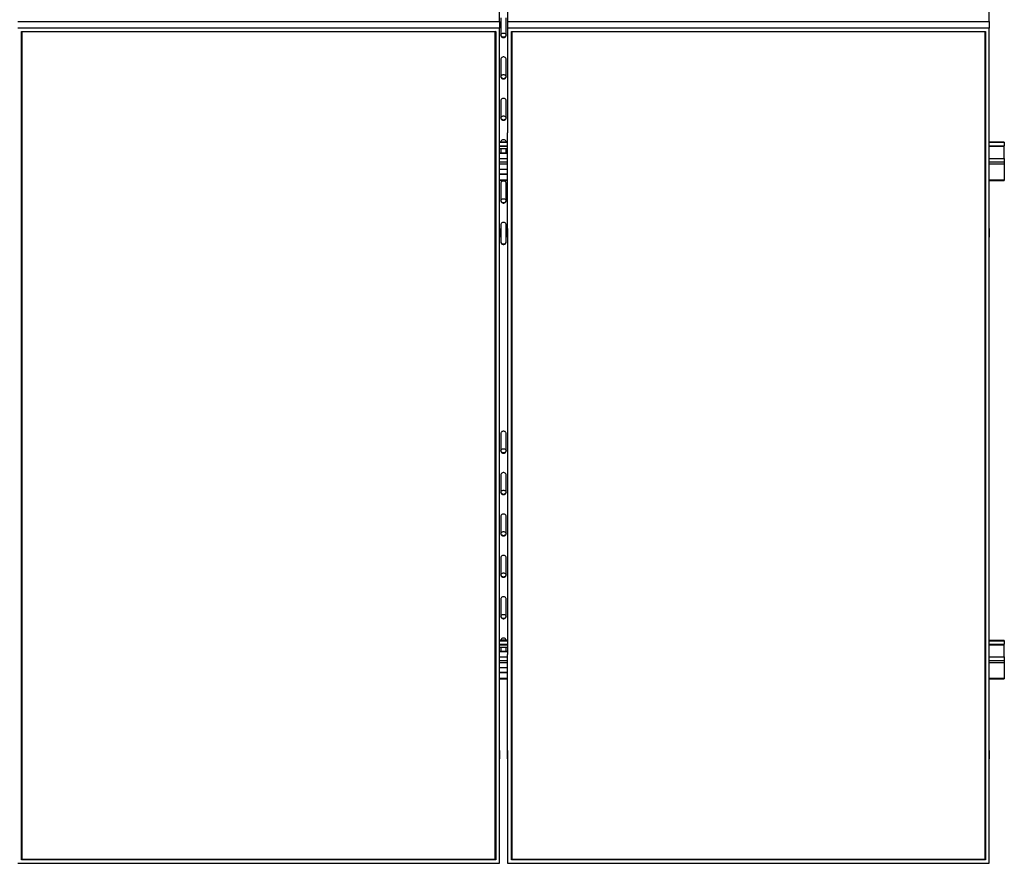
# Model space of a CAD drawing. Units: millimetres. Extents: x 7072 to 20962, y 4659 to 15299.
# Drawn here: x 12177 to 14507, y 4659 to 6653 of the extents above; entities that cross this region are included whole.
import ezdxf

# ---------------------------------------------------------------- set-up
doc = ezdxf.new("R2010")
doc.units = ezdxf.units.MM

msp = doc.modelspace()

# ---------------------------------------------------------------- linework, layer by layer
at = {"color": 7, "linetype": 'Continuous', "lineweight": 25, "ltscale": 50}
for p, q in [((13312.5173767, 6649.5031873), (13312.5173767, 6896.3198224)), ((13331.5171917, 6896.3198224), (13331.5171917, 6649.5031873)), ((14471.5170582, 6649.5031873), (14471.5170582, 6896.3198224)), ((12172.5172718, 6649.5031873), (13312.5173767, 6649.5031873)), ((13312.5173767, 6649.5031873), (13312.5173767, 6633.0484906)), ((13315.5173977, 6657.5827161), (13315.5173977, 6616.8798963)), ((13328.5171707, 6616.8798963), (13328.5171707, 6657.5827161)), ((13331.5171917, 6649.5031873), (14471.5170582, 6649.5031873)), ((13331.5171917, 6649.5031873), (13331.5171917, 6633.0484906)), ((14471.5170582, 6649.5031873), (14471.5170582, 6633.0484906)), ((13312.5173767, 6633.0484906), (12172.5172718, 6633.0484906)), ((12181.5173347, 6625.2550641), (13303.5173137, 6625.2550641)), ((12181.5173347, 4666.3050214), (12181.5173347, 6625.2550641)), ((12182.5172622, 6624.6771375), (12181.5173347, 6625.2550641)), ((13302.5173862, 6624.6771375), (12182.5172622, 6624.6771375)), ((12182.5172622, 6624.6771375), (12182.5172622, 4667.4589673)), ((13303.5173137, 6625.2550641), (13302.5173862, 6624.6771375)), ((13302.5173862, 4667.4589673), (13302.5173862, 6624.6771375)), ((13303.5173137, 6625.2550641), (13303.5173137, 4666.3050214)), ((13312.5173767, 6386.2318555), (13312.5173767, 6633.0484906)), ((13331.5171917, 6633.0484906), (13331.5171917, 6386.2318555)), ((14471.5170582, 6633.0484906), (13331.5171917, 6633.0484906)), ((13340.5172546, 6625.2550641), (14462.5172336, 6625.2550641)), ((13340.5172546, 4666.3050214), (13340.5172546, 6625.2550641)), ((13341.5171821, 6624.6771375), (13340.5172546, 6625.2550641)), ((14461.5173061, 6624.6771375), (13341.5171821, 6624.6771375)), ((13341.5171821, 6624.6771375), (13341.5171821, 4667.4589673)), ((14462.5172336, 6625.2550641), (14461.5173061, 6624.6771375)), ((14461.5173061, 4667.4589673), (14461.5173061, 6624.6771375)), ((14462.5172336, 6625.2550641), (14462.5172336, 4666.3050214)), ((14471.5170582, 6386.2318555), (14471.5170582, 6633.0484906)), ((13315.5173977, 6559.7223798), (13315.5173977, 6519.0176526)), ((13328.5171707, 6519.0176526), (13328.5171707, 6559.7223798)), ((13315.5173977, 6461.8601361), (13315.5173977, 6421.1573163)), ((13328.5171707, 6421.1573163), (13328.5171707, 6461.8601361)), ((13312.4172409, 6386.2318555), (13312.5173767, 6386.2318555)), ((13312.4172409, 6139.4152204), (13312.4172409, 6386.2318555)), ((13331.6173275, 6386.2318555), (13331.5171917, 6386.2318555)), ((13331.6173275, 6139.4152204), (13331.6173275, 6386.2318555)), ((14471.4173992, 6386.2318555), (14471.5170582, 6386.2318555)), ((14471.4173992, 6139.4152204), (14471.4173992, 6386.2318555)), ((13331.6173275, 6364.016966), (13312.4172409, 6364.016966)), ((14507.0171077, 6364.016966), (14471.4173992, 6364.016966)), ((14507.0171077, 6364.016966), (14507.0171077, 6363.5496655)), ((14507.0171077, 6363.5496655), (14507.0171077, 6355.2984754)), ((13312.4172409, 6355.2984754), (13331.6173275, 6355.2984754)), ((13312.4172409, 6353.9995709), (13331.6173275, 6353.9995709)), ((13312.4172409, 6348.5273877), (13331.6173275, 6348.5273877)), ((13331.6173275, 6338.0198041), (13312.4172409, 6338.0198041)), ((13315.5173977, 6348.5273877), (13315.5173977, 6338.0198041)), ((13328.5171707, 6338.0198041), (13328.5171707, 6348.5273877)), ((14471.4173992, 6355.2984754), (14507.0171077, 6355.2984754)), ((14471.4173992, 6353.9995709), (14507.0171077, 6353.9995709)), ((14507.0171077, 6353.9995709), (14507.0171077, 6355.2984754)), ((14507.0171077, 6325.2996961), (14507.0171077, 6353.9995709)), ((13331.6173275, 6337.2683087), (13312.4172409, 6337.2683087)), ((13312.4172409, 6325.2996961), (13331.6173275, 6325.2996961)), ((14471.4173992, 6325.2996961), (14507.0171077, 6325.2996961)), ((14507.0171077, 6325.2996961), (14507.0171077, 6317.0485059)), ((14507.0171077, 6317.0485059), (14507.0171077, 6312.2686902)), ((13331.6173275, 6299.2777387), (13312.4172409, 6299.2777387)), ((14507.0171077, 6312.2686902), (14507.0171077, 6275.0296155)), ((13312.4172409, 6288.7682477), (13331.6173275, 6288.7682477)), ((13312.4172409, 6288.0186597), (13331.6173275, 6288.0186597)), ((13312.4172409, 6273.2786695), (13331.6173275, 6273.2786695)), ((14471.4173992, 6273.2786695), (14507.0171077, 6273.2786695)), ((14507.0171077, 6275.0296155), (14507.0171077, 6273.2786695)), ((13315.5173977, 6266.1394635), (13315.5173977, 6225.4366437)), ((13328.5171707, 6225.4366437), (13328.5171707, 6266.1394635)), ((13312.4172409, 6159.4137708), (13312.5173767, 6159.4137708)), ((13312.5173767, 6159.4137708), (13312.5173767, 6139.4152204)), ((13315.5173977, 6168.2772199), (13315.5173977, 6127.5744)), ((13328.5171707, 6127.5744), (13328.5171707, 6168.2772199)), ((13331.5171917, 6159.4137708), (13331.5171917, 6139.4152204)), ((13331.6173275, 6159.4137708), (13331.5171917, 6159.4137708)), ((14471.4173992, 6159.4137708), (14471.5170582, 6159.4137708)), ((14471.5170582, 6159.4137708), (14471.5170582, 6139.4152204)), ((13312.4172409, 6139.4152204), (13312.5173767, 6139.4152204)), ((13312.5173767, 5152.1448651), (13312.5173767, 6139.4152204)), ((13331.5171917, 6139.4152204), (13331.5171917, 5152.1448651)), ((13331.6173275, 6139.4152204), (13331.5171917, 6139.4152204)), ((14471.4173992, 6139.4152204), (14471.5170582, 6139.4152204)), ((14471.5170582, 5152.1448651), (14471.5170582, 6139.4152204)), ((13315.5173977, 5674.6439496), (13315.5173977, 5633.9411298)), ((13328.5171707, 5633.9411298), (13328.5171707, 5674.6439496)), ((13315.5173977, 5576.7836133), (13315.5173977, 5536.0788861)), ((13328.5171707, 5536.0788861), (13328.5171707, 5576.7836133)), ((13315.5173977, 5478.9213697), (13315.5173977, 5438.2185498)), ((13328.5171707, 5438.2185498), (13328.5171707, 5478.9213697)), ((13315.5173977, 5381.0610333), (13315.5173977, 5340.3582135)), ((13328.5171707, 5340.3582135), (13328.5171707, 5381.0610333)), ((13315.5173977, 5283.200697), (13315.5173977, 5242.4978772)), ((13328.5171707, 5242.4978772), (13328.5171707, 5283.200697)), ((13331.5171917, 5185.3575269), (13312.5173767, 5185.3575269)), ((13312.5173767, 5176.6390363), (13331.5171917, 5176.6390363)), ((13312.5173767, 5175.3401319), (13331.5171917, 5175.3401319)), ((13315.6814296, 5186.5973035), (13328.3531387, 5186.5973035)), ((14507.0171077, 5185.3575269), (14471.5170582, 5185.3575269)), ((14471.5170582, 5176.6390363), (14507.0171077, 5176.6390363)), ((14471.5170582, 5175.3401319), (14507.0171077, 5175.3401319)), ((14507.0171077, 5185.3575269), (14507.0171077, 5184.8883191)), ((14507.0171077, 5184.8883191), (14507.0171077, 5176.6390363)), ((14507.0171077, 5175.3401319), (14507.0171077, 5176.6390363)), ((14507.0171077, 5146.6383496), (14507.0171077, 5175.3401319)), ((13312.4172409, 5152.1448651), (13312.5173767, 5152.1448651)), ((13312.4172409, 4905.32823), (13312.4172409, 5152.1448651)), ((13312.5173767, 5169.8660413), (13331.5171917, 5169.8660413)), ((13331.5171917, 5159.3584577), (13312.5173767, 5159.3584577)), ((13331.5171917, 5158.6088697), (13312.5173767, 5158.6088697)), ((13315.5173977, 5169.8660413), (13315.5173977, 5159.3584577)), ((13328.5171707, 5159.3584577), (13328.5171707, 5169.8660413)), ((13331.6173275, 5152.1448651), (13331.5171917, 5152.1448651)), ((13331.6173275, 4905.32823), (13331.6173275, 5152.1448651)), ((14471.4173992, 5152.1448651), (14471.5170582, 5152.1448651)), ((14471.4173992, 4905.32823), (14471.4173992, 5152.1448651)), ((13312.4172409, 5146.6383496), (13331.6173275, 5146.6383496)), ((14471.4173992, 5146.6383496), (14507.0171077, 5146.6383496)), ((14507.0171077, 5146.6383496), (14507.0171077, 5138.3890668)), ((14507.0171077, 5138.3890668), (14507.0171077, 5133.6073438)), ((14507.0171077, 5133.6073438), (14507.0171077, 5096.3682691)), ((13331.6173275, 5120.6163922), (13312.4172409, 5120.6163922)), ((13312.4172409, 5110.1088086), (13331.6173275, 5110.1088086)), ((13312.4172409, 5109.3592206), (13331.6173275, 5109.3592206)), ((13312.4172409, 5094.617323), (13331.6173275, 5094.617323)), ((14471.4173992, 5094.617323), (14507.0171077, 5094.617323)), ((14507.0171077, 5096.3682691), (14507.0171077, 5094.617323)), ((13312.4172409, 4925.3286878), (13312.5173767, 4925.3286878)), ((13312.5173767, 4925.3286878), (13312.5173767, 4905.32823)), ((13331.5171917, 4925.3286878), (13331.5171917, 4905.32823)), ((13331.6173275, 4925.3286878), (13331.5171917, 4925.3286878)), ((14471.4173992, 4925.3286878), (14471.5170582, 4925.3286878)), ((14471.5170582, 4925.3286878), (14471.5170582, 4905.32823)), ((13312.4172409, 4905.32823), (13312.5173767, 4905.32823)), ((13312.5173767, 4658.5115949), (13312.5173767, 4905.32823)), ((13331.5171917, 4905.32823), (13331.5171917, 4658.5115949)), ((13331.6173275, 4905.32823), (13331.5171917, 4905.32823)), ((14471.4173992, 4905.32823), (14471.5170582, 4905.32823)), ((14471.5170582, 4658.5115949), (14471.5170582, 4905.32823)), ((12182.5172622, 4667.4589673), (12181.5173347, 4666.3050214)), ((13303.5173137, 4666.3050214), (12181.5173347, 4666.3050214)), ((12182.5172622, 4667.9205457), (13302.5173862, 4667.9205457)), ((12182.5172622, 4667.4589673), (13302.5173862, 4667.4589673)), ((13303.5173137, 4666.3050214), (13302.5173862, 4667.4589673)), ((13341.5171821, 4667.4589673), (13340.5172546, 4666.3050214)), ((14462.5172336, 4666.3050214), (13340.5172546, 4666.3050214)), ((13341.5171821, 4667.9205457), (14461.5173061, 4667.9205457)), ((13341.5171821, 4667.4589673), (14461.5173061, 4667.4589673)), ((14462.5172336, 4666.3050214), (14461.5173061, 4667.4589673)), ((12172.5172718, 4658.5115949), (13312.5173767, 4658.5115949)), ((13331.5171917, 4658.5115949), (14471.5170582, 4658.5115949))]:
    msp.add_line(p, q, dxfattribs=at)
at = {"color": 8, "linetype": 'Continuous', "lineweight": 25, "ltscale": 50}
for p, q in [((13312.4172409, 6363.5496655), (13331.6173275, 6363.5496655)), ((14471.4173992, 6363.5496655), (14507.0171077, 6363.5496655)), ((13312.4172409, 6317.0485059), (13331.6173275, 6317.0485059)), ((14471.4173992, 6317.0485059), (14507.0171077, 6317.0485059)), ((13312.4172409, 6312.2686902), (13331.6173275, 6312.2686902)), ((14471.4173992, 6312.2686902), (14507.0171077, 6312.2686902)), ((13312.4172409, 6275.0296155), (13331.6173275, 6275.0296155)), ((14471.4173992, 6275.0296155), (14507.0171077, 6275.0296155)), ((13312.5173767, 5184.8883191), (13331.5171917, 5184.8883191)), ((14471.5170582, 5184.8883191), (14507.0171077, 5184.8883191)), ((13312.4172409, 5138.3890668), (13331.6173275, 5138.3890668)), ((13312.4172409, 5133.6073438), (13331.6173275, 5133.6073438)), ((14471.4173992, 5138.3890668), (14507.0171077, 5138.3890668)), ((14471.4173992, 5133.6073438), (14507.0171077, 5133.6073438)), ((13312.4172409, 5096.3682691), (13331.6173275, 5096.3682691)), ((14471.4173992, 5096.3682691), (14507.0171077, 5096.3682691))]:
    msp.add_line(p, q, dxfattribs=at)
at = {"color": 7, "linetype": 'Continuous', "lineweight": 25, "ltscale": 50, "flags": 128}
for points in [[(13315.5173977, 6618.1292096), (13315.7062252, 6616.7826215), (13316.2617405, 6615.5142346), (13317.1519954, 6614.3965283), (13318.3247764, 6613.4962598), (13319.7123726, 6612.8668347), (13321.2337215, 6612.5406781), (13322.8008468, 6612.5406781), (13324.3221958, 6612.8668347), (13325.7097919, 6613.4962598), (13326.8825729, 6614.3965283), (13327.7728279, 6615.5142346), (13328.3283432, 6616.7826215), (13328.5171707, 6618.1292096)], [(13315.6375606, 6617.0496503), (13315.7062252, 6617.3185864), (13316.2617405, 6618.5869733), (13317.1519954, 6619.7046796), (13318.3247764, 6620.6049481), (13319.7123726, 6621.2343732), (13321.2337215, 6621.5605298), (13322.8008468, 6621.5605298), (13324.3221958, 6621.2343732), (13325.7097919, 6620.6049481), (13326.8825729, 6619.7046796), (13327.7728279, 6618.5869733), (13328.3283432, 6617.3185864), (13328.3970077, 6617.0496503)], [(13315.5173977, 6616.8798963), (13315.7062252, 6615.5314008), (13316.2617405, 6614.2630139), (13317.1519954, 6613.147215), (13318.3247764, 6612.2469464), (13319.7123726, 6611.615614), (13321.2337215, 6611.2913648), (13322.8008468, 6611.2913648), (13324.3221958, 6611.615614), (13325.7097919, 6612.2469464), (13326.8825729, 6613.147215), (13327.7728279, 6614.2630139), (13328.3283432, 6615.5314008), (13328.5171707, 6616.8798963)], [(13328.5171707, 6559.7223798), (13328.3283432, 6561.0689679), (13327.7728279, 6562.3373548), (13326.8825729, 6563.4550611), (13325.7097919, 6564.3534223), (13324.3221958, 6564.9847547), (13322.8008468, 6565.3090039), (13321.2337215, 6565.3090039), (13319.7123726, 6564.9847547), (13318.3247764, 6564.3534223), (13317.1519954, 6563.4550611), (13316.2617405, 6562.3373548), (13315.7062252, 6561.0689679), (13315.5173977, 6559.7223798)], [(13315.5173977, 6520.2688733), (13315.7062252, 6518.9203778), (13316.2617405, 6517.651991), (13317.1519954, 6516.536192), (13318.3247764, 6515.6359235), (13319.7123726, 6515.0045911), (13321.2337215, 6514.6803418), (13322.8008468, 6514.6803418), (13324.3221958, 6515.0045911), (13325.7097919, 6515.6359235), (13326.8825729, 6516.536192), (13327.7728279, 6517.651991), (13328.3283432, 6518.9203778), (13328.5171707, 6520.2688733)], [(13315.5173977, 6519.0176526), (13315.7062252, 6517.6710645), (13316.2617405, 6516.4026776), (13317.1519954, 6515.2849713), (13318.3247764, 6514.3866101), (13319.7123726, 6513.7552777), (13321.2337215, 6513.4310285), (13322.8008468, 6513.4310285), (13324.3221958, 6513.7552777), (13325.7097919, 6514.3866101), (13326.8825729, 6515.2849713), (13327.7728279, 6516.4026776), (13328.3283432, 6517.6710645), (13328.5171707, 6519.0176526)], [(13315.6375606, 6519.189314), (13315.7062252, 6519.4582501), (13316.2617405, 6520.726637), (13317.1519954, 6521.8443433), (13318.3247764, 6522.7427045), (13319.7123726, 6523.3740369), (13321.2337215, 6523.6982862), (13322.8008468, 6523.6982862), (13324.3221958, 6523.3740369), (13325.7097919, 6522.7427045), (13326.8825729, 6521.8443433), (13327.7728279, 6520.726637), (13328.3283432, 6519.4582501), (13328.3970077, 6519.189314)], [(13328.5171707, 6461.8601361), (13328.3283432, 6463.2086316), (13327.7728279, 6464.4770185), (13326.8825729, 6465.5928174), (13325.7097919, 6466.493086), (13324.3221958, 6467.1244184), (13322.8008468, 6467.4486676), (13321.2337215, 6467.4486676), (13319.7123726, 6467.1244184), (13318.3247764, 6466.493086), (13317.1519954, 6465.5928174), (13316.2617405, 6464.4770185), (13315.7062252, 6463.2086316), (13315.5173977, 6461.8601361)], [(13315.5173977, 6422.4066297), (13315.7062252, 6421.0600415), (13316.2617405, 6419.7916547), (13317.1519954, 6418.6739484), (13318.3247764, 6417.7755872), (13319.7123726, 6417.1442548), (13321.2337215, 6416.8200055), (13322.8008468, 6416.8200055), (13324.3221958, 6417.1442548), (13325.7097919, 6417.7755872), (13326.8825729, 6418.6739484), (13327.7728279, 6419.7916547), (13328.3283432, 6421.0600415), (13328.5171707, 6422.4066297)], [(13315.5173977, 6421.1573163), (13315.7062252, 6419.8107282), (13316.2617405, 6418.5423413), (13317.1519954, 6417.424635), (13318.3247764, 6416.5243665), (13319.7123726, 6415.8949414), (13321.2337215, 6415.5687848), (13322.8008468, 6415.5687848), (13324.3221958, 6415.8949414), (13325.7097919, 6416.5243665), (13326.8825729, 6417.424635), (13327.7728279, 6418.5423413), (13328.3283432, 6419.8107282), (13328.5171707, 6421.1573163)], [(13315.6380375, 6421.3289777), (13315.7062252, 6421.5979138), (13316.2617405, 6422.8663007), (13317.1519954, 6423.9820996), (13318.3247764, 6424.8823682), (13319.7123726, 6425.5137006), (13321.2337215, 6425.8379499), (13322.8008468, 6425.8379499), (13324.3221958, 6425.5137006), (13325.7097919, 6424.8823682), (13326.8825729, 6423.9820996), (13327.7728279, 6422.8663007), (13328.3283432, 6421.5979138), (13328.3965309, 6421.3289777)], [(13328.5171707, 6363.9997998), (13328.3283432, 6365.346388), (13327.7728279, 6366.6166822), (13326.8825729, 6367.7324811), (13325.7097919, 6368.6327497), (13324.3221958, 6369.2640821), (13322.8008468, 6369.5883313), (13321.2337215, 6369.5883313), (13319.7123726, 6369.2640821), (13318.3247764, 6368.6327497), (13317.1519954, 6367.7324811), (13316.2617405, 6366.6166822), (13315.7062252, 6365.346388), (13315.5173977, 6363.9997998)], [(13328.5171707, 6266.1394635), (13328.3283432, 6267.4860517), (13327.7728279, 6268.7544385), (13326.8825729, 6269.8721448), (13325.7097919, 6270.7724134), (13324.3221958, 6271.4018384), (13322.8008468, 6271.727995), (13321.2337215, 6271.727995), (13319.7123726, 6271.4018384), (13318.3247764, 6270.7724134), (13317.1519954, 6269.8721448), (13316.2617405, 6268.7544385), (13315.7062252, 6267.4860517), (13315.5173977, 6266.1394635)], [(13315.5173977, 6226.6859571), (13315.7062252, 6225.3393689), (13316.2617405, 6224.0690747), (13317.1519954, 6222.9532758), (13318.3247764, 6222.0530072), (13319.7123726, 6221.4216748), (13321.2337215, 6221.0974256), (13322.8008468, 6221.0974256), (13324.3221958, 6221.4216748), (13325.7097919, 6222.0530072), (13326.8825729, 6222.9532758), (13327.7728279, 6224.0690747), (13328.3283432, 6225.3393689), (13328.5171707, 6226.6859571)], [(13315.5173977, 6225.4366437), (13315.7062252, 6224.0881482), (13316.2617405, 6222.8197614), (13317.1519954, 6221.7039624), (13318.3247764, 6220.8036939), (13319.7123726, 6220.1723615), (13321.2337215, 6219.8481122), (13322.8008468, 6219.8481122), (13324.3221958, 6220.1723615), (13325.7097919, 6220.8036939), (13326.8825729, 6221.7039624), (13327.7728279, 6222.8197614), (13328.3283432, 6224.0881482), (13328.5171707, 6225.4366437)], [(13315.637799, 6225.6063977), (13315.7062252, 6225.8753339), (13316.2617405, 6227.1437207), (13317.1519954, 6228.261427), (13318.3247764, 6229.1616956), (13319.7123726, 6229.7911206), (13321.2337215, 6230.1153699), (13322.8008468, 6230.1153699), (13324.3221958, 6229.7911206), (13325.7097919, 6229.1616956), (13326.8825729, 6228.261427), (13327.7728279, 6227.1437207), (13328.3283432, 6225.8753339), (13328.3967693, 6225.6063977)], [(13328.5171707, 6168.2772199), (13328.3283432, 6169.6257154), (13327.7728279, 6170.8941022), (13326.8825729, 6172.0118085), (13325.7097919, 6172.9101697), (13324.3221958, 6173.5415021), (13322.8008468, 6173.8657514), (13321.2337215, 6173.8657514), (13319.7123726, 6173.5415021), (13318.3247764, 6172.9101697), (13317.1519954, 6172.0118085), (13316.2617405, 6170.8941022), (13315.7062252, 6169.6257154), (13315.5173977, 6168.2772199)], [(13315.5173977, 6128.8256207), (13315.7062252, 6127.4771253), (13316.2617405, 6126.2087384), (13317.1519954, 6125.0929395), (13318.3247764, 6124.1926709), (13319.7123726, 6123.5613385), (13321.2337215, 6123.2370893), (13322.8008468, 6123.2370893), (13324.3221958, 6123.5613385), (13325.7097919, 6124.1926709), (13326.8825729, 6125.0929395), (13327.7728279, 6126.2087384), (13328.3283432, 6127.4771253), (13328.5171707, 6128.8256207)], [(13315.5173977, 6127.5744), (13315.7062252, 6126.2278119), (13316.2617405, 6124.9594251), (13317.1519954, 6123.8417188), (13318.3247764, 6122.9414502), (13319.7123726, 6122.3120252), (13321.2337215, 6121.9877759), (13322.8008468, 6121.9877759), (13324.3221958, 6122.3120252), (13325.7097919, 6122.9414502), (13326.8825729, 6123.8417188), (13327.7728279, 6124.9594251), (13328.3283432, 6126.2278119), (13328.5171707, 6127.5744)], [(13328.5171707, 5674.6439496), (13328.3283432, 5675.9905377), (13327.7728279, 5677.2589246), (13326.8825729, 5678.3766309), (13325.7097919, 5679.2768994), (13324.3221958, 5679.9063245), (13322.8008468, 5680.2324811), (13321.2337215, 5680.2324811), (13319.7123726, 5679.9063245), (13318.3247764, 5679.2768994), (13317.1519954, 5678.3766309), (13316.2617405, 5677.2589246), (13315.7062252, 5675.9905377), (13315.5173977, 5674.6439496)], [(13315.6375606, 5634.1108838), (13315.7062252, 5634.37982), (13316.2617405, 5635.6482068), (13317.1519954, 5636.7659131), (13318.3247764, 5637.6661817), (13319.7123726, 5638.2956067), (13321.2337215, 5638.6217633), (13322.8008468, 5638.6217633), (13324.3221958, 5638.2956067), (13325.7097919, 5637.6661817), (13326.8825729, 5636.7659131), (13327.7728279, 5635.6482068), (13328.3283432, 5634.37982), (13328.3970077, 5634.1108838)], [(13315.5173977, 5635.1904431), (13315.7062252, 5633.843855), (13316.2617405, 5632.5735608), (13317.1519954, 5631.4577619), (13318.3247764, 5630.5574933), (13319.7123726, 5629.9280683), (13321.2337215, 5629.6019116), (13322.8008468, 5629.6019116), (13324.3221958, 5629.9280683), (13325.7097919, 5630.5574933), (13326.8825729, 5631.4577619), (13327.7728279, 5632.5735608), (13328.3283432, 5633.843855), (13328.5171707, 5635.1904431)], [(13315.5173977, 5633.9411298), (13315.7062252, 5632.5926343), (13316.2617405, 5631.3242475), (13317.1519954, 5630.2084485), (13318.3247764, 5629.30818), (13319.7123726, 5628.6768476), (13321.2337215, 5628.3525983), (13322.8008468, 5628.3525983), (13324.3221958, 5628.6768476), (13325.7097919, 5629.30818), (13326.8825729, 5630.2084485), (13327.7728279, 5631.3242475), (13328.3283432, 5632.5926343), (13328.5171707, 5633.9411298)], [(13328.5171707, 5576.7836133), (13328.3283432, 5578.1302014), (13327.7728279, 5579.3985883), (13326.8825729, 5580.5162946), (13325.7097919, 5581.4146558), (13324.3221958, 5582.0459882), (13322.8008468, 5582.3702374), (13321.2337215, 5582.3702374), (13319.7123726, 5582.0459882), (13318.3247764, 5581.4146558), (13317.1519954, 5580.5162946), (13316.2617405, 5579.3985883), (13315.7062252, 5578.1302014), (13315.5173977, 5576.7836133)], [(13315.5173977, 5537.3301068), (13315.7062252, 5535.9816113), (13316.2617405, 5534.7132245), (13317.1519954, 5533.5974256), (13318.3247764, 5532.697157), (13319.7123726, 5532.0658246), (13321.2337215, 5531.7415753), (13322.8008468, 5531.7415753), (13324.3221958, 5532.0658246), (13325.7097919, 5532.697157), (13326.8825729, 5533.5974256), (13327.7728279, 5534.7132245), (13328.3283432, 5535.9816113), (13328.5171707, 5537.3301068)], [(13315.5173977, 5536.0788861), (13315.7062252, 5534.732298), (13316.2617405, 5533.4639112), (13317.1519954, 5532.3462049), (13318.3247764, 5531.4478436), (13319.7123726, 5530.8165113), (13321.2337215, 5530.492262), (13322.8008468, 5530.492262), (13324.3221958, 5530.8165113), (13325.7097919, 5531.4478436), (13326.8825729, 5532.3462049), (13327.7728279, 5533.4639112), (13328.3283432, 5534.732298), (13328.5171707, 5536.0788861)], [(13315.6375606, 5536.2505475), (13315.7062252, 5536.5194837), (13316.2617405, 5537.7878705), (13317.1519954, 5538.9055768), (13318.3247764, 5539.803938), (13319.7123726, 5540.4352704), (13321.2337215, 5540.7595197), (13322.8008468, 5540.7595197), (13324.3221958, 5540.4352704), (13325.7097919, 5539.803938), (13326.8825729, 5538.9055768), (13327.7728279, 5537.7878705), (13328.3283432, 5536.5194837), (13328.3970077, 5536.2505475)], [(13328.5171707, 5478.9213697), (13328.3283432, 5480.2698651), (13327.7728279, 5481.538252), (13326.8825729, 5482.6540509), (13325.7097919, 5483.5543195), (13324.3221958, 5484.1856519), (13322.8008468, 5484.5099011), (13321.2337215, 5484.5099011), (13319.7123726, 5484.1856519), (13318.3247764, 5483.5543195), (13317.1519954, 5482.6540509), (13316.2617405, 5481.538252), (13315.7062252, 5480.2698651), (13315.5173977, 5478.9213697)], [(13315.5173977, 5439.4678632), (13315.7062252, 5438.121275), (13316.2617405, 5436.8528882), (13317.1519954, 5435.7351819), (13318.3247764, 5434.8368207), (13319.7123726, 5434.2054883), (13321.2337215, 5433.881239), (13322.8008468, 5433.881239), (13324.3221958, 5434.2054883), (13325.7097919, 5434.8368207), (13326.8825729, 5435.7351819), (13327.7728279, 5436.8528882), (13328.3283432, 5438.121275), (13328.5171707, 5439.4678632)], [(13315.5173977, 5438.2185498), (13315.7062252, 5436.8719617), (13316.2617405, 5435.6035749), (13317.1519954, 5434.4858686), (13318.3247764, 5433.5856), (13319.7123726, 5432.9561749), (13321.2337215, 5432.6300183), (13322.8008468, 5432.6300183), (13324.3221958, 5432.9561749), (13325.7097919, 5433.5856), (13326.8825729, 5434.4858686), (13327.7728279, 5435.6035749), (13328.3283432, 5436.8719617), (13328.5171707, 5438.2185498)], [(13315.637799, 5438.3902112), (13315.7062252, 5438.6591474), (13316.2617405, 5439.9275342), (13317.1519954, 5441.0433332), (13318.3247764, 5441.9436017), (13319.7123726, 5442.5749341), (13321.2337215, 5442.8991834), (13322.8008468, 5442.8991834), (13324.3221958, 5442.5749341), (13325.7097919, 5441.9436017), (13326.8825729, 5441.0433332), (13327.7728279, 5439.9275342), (13328.3283432, 5438.6591474), (13328.3967693, 5438.3902112)], [(13328.5171707, 5381.0610333), (13328.3283432, 5382.4076215), (13327.7728279, 5383.6779157), (13326.8825729, 5384.7937146), (13325.7097919, 5385.6939832), (13324.3221958, 5386.3253156), (13322.8008468, 5386.6495648), (13321.2337215, 5386.6495648), (13319.7123726, 5386.3253156), (13318.3247764, 5385.6939832), (13317.1519954, 5384.7937146), (13316.2617405, 5383.6779157), (13315.7062252, 5382.4076215), (13315.5173977, 5381.0610333)], [(13315.5173977, 5341.6075269), (13315.7062252, 5340.2609387), (13316.2617405, 5338.9925519), (13317.1519954, 5337.8748456), (13318.3247764, 5336.974577), (13319.7123726, 5336.345152), (13321.2337215, 5336.0189954), (13322.8008468, 5336.0189954), (13324.3221958, 5336.345152), (13325.7097919, 5336.974577), (13326.8825729, 5337.8748456), (13327.7728279, 5338.9925519), (13328.3283432, 5340.2609387), (13328.5171707, 5341.6075269)], [(13315.5173977, 5340.3582135), (13315.7062252, 5339.0116254), (13316.2617405, 5337.7413312), (13317.1519954, 5336.6255322), (13318.3247764, 5335.7252637), (13319.7123726, 5335.0939313), (13321.2337215, 5334.769682), (13322.8008468, 5334.769682), (13324.3221958, 5335.0939313), (13325.7097919, 5335.7252637), (13326.8825729, 5336.6255322), (13327.7728279, 5337.7413312), (13328.3283432, 5339.0116254), (13328.5171707, 5340.3582135)], [(13315.6380375, 5340.5298749), (13315.7062252, 5340.7969037), (13316.2617405, 5342.0652905), (13317.1519954, 5343.1829968), (13318.3247764, 5344.0832654), (13319.7123726, 5344.7126905), (13321.2337215, 5345.0388471), (13322.8008468, 5345.0388471), (13324.3221958, 5344.7126905), (13325.7097919, 5344.0832654), (13326.8825729, 5343.1829968), (13327.7728279, 5342.0652905), (13328.3283432, 5340.7969037), (13328.3965309, 5340.5298749)], [(13328.5171707, 5283.200697), (13328.3283432, 5284.5472852), (13327.7728279, 5285.815672), (13326.8825729, 5286.9333783), (13325.7097919, 5287.8336469), (13324.3221958, 5288.4630719), (13322.8008468, 5288.7892285), (13321.2337215, 5288.7892285), (13319.7123726, 5288.4630719), (13318.3247764, 5287.8336469), (13317.1519954, 5286.9333783), (13316.2617405, 5285.815672), (13315.7062252, 5284.5472852), (13315.5173977, 5283.200697)], [(13315.5173977, 5243.7471906), (13315.7062252, 5242.4006024), (13316.2617405, 5241.1303082), (13317.1519954, 5240.0145093), (13318.3247764, 5239.1142407), (13319.7123726, 5238.4829083), (13321.2337215, 5238.1586591), (13322.8008468, 5238.1586591), (13324.3221958, 5238.4829083), (13325.7097919, 5239.1142407), (13326.8825729, 5240.0145093), (13327.7728279, 5241.1303082), (13328.3283432, 5242.4006024), (13328.5171707, 5243.7471906)], [(13315.5173977, 5242.4978772), (13315.7062252, 5241.1493817), (13316.2617405, 5239.8809949), (13317.1519954, 5238.7632886), (13318.3247764, 5237.8649274), (13319.7123726, 5237.233595), (13321.2337215, 5236.9093457), (13322.8008468, 5236.9093457), (13324.3221958, 5237.233595), (13325.7097919, 5237.8649274), (13326.8825729, 5238.7632886), (13327.7728279, 5239.8809949), (13328.3283432, 5241.1493817), (13328.5171707, 5242.4978772)], [(13315.637799, 5242.6676312), (13315.7062252, 5242.9365674), (13316.2617405, 5244.2049542), (13317.1519954, 5245.3226605), (13318.3247764, 5246.2229291), (13319.7123726, 5246.8523541), (13321.2337215, 5247.1766034), (13322.8008468, 5247.1766034), (13324.3221958, 5246.8523541), (13325.7097919, 5246.2229291), (13326.8825729, 5245.3226605), (13327.7728279, 5244.2049542), (13328.3283432, 5242.9365674), (13328.3967693, 5242.6676312)], [(13328.5171707, 5185.3384534), (13328.3283432, 5186.6869489), (13327.7728279, 5187.9553357), (13326.8825729, 5189.073042), (13325.7097919, 5189.9714032), (13324.3221958, 5190.6027356), (13322.8008468, 5190.9269849), (13321.2337215, 5190.9269849), (13319.7123726, 5190.6027356), (13318.3247764, 5189.9714032), (13317.1519954, 5189.073042), (13316.2617405, 5187.9553357), (13315.7062252, 5186.6869489), (13315.5173977, 5185.3384534)]]:
    msp.add_lwpolyline(points, dxfattribs=at)

doc.saveas('drawing.dxf')
